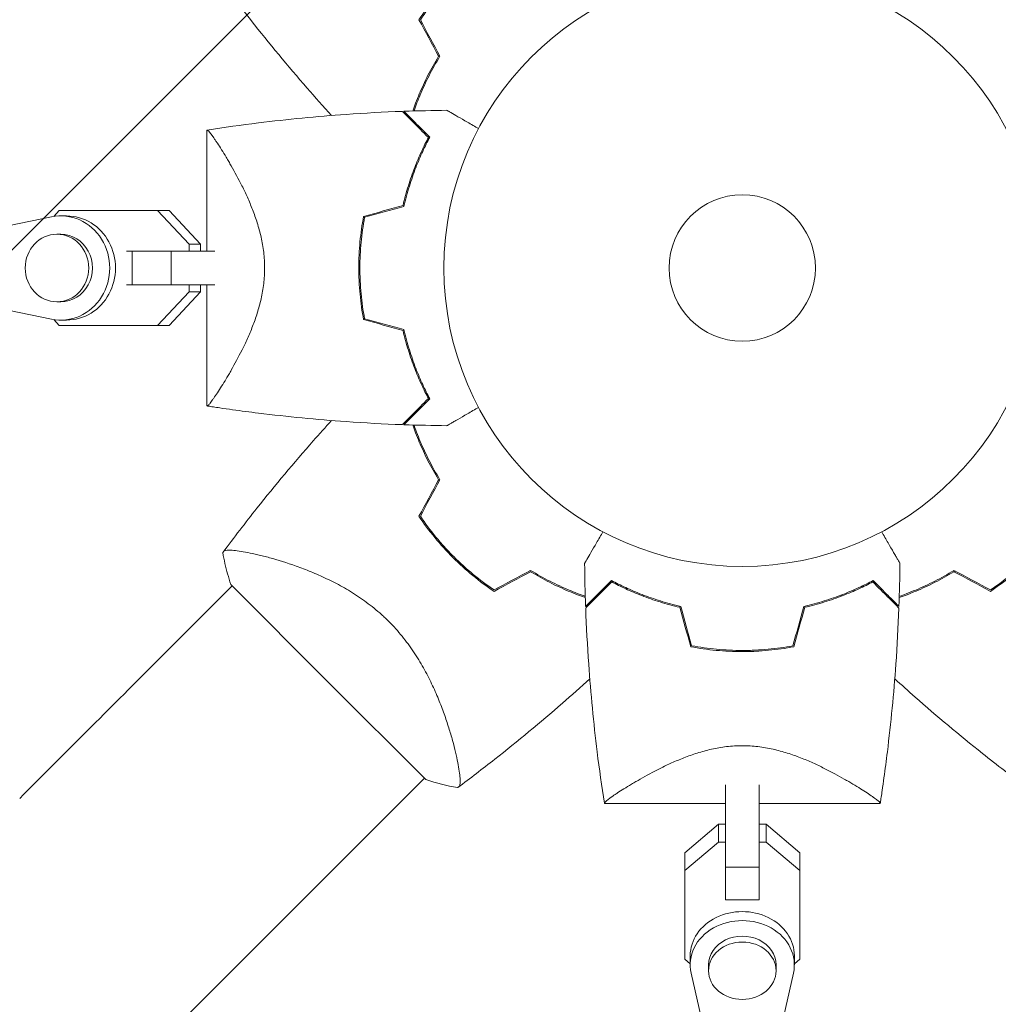
# Model space of a CAD drawing. Units: millimetres. Extents: x -5445 to 6264, y -5275 to 5734.
# Drawn here: x -669 to -496, y 410 to 585 of the extents above; entities that cross this region are included whole.
import ezdxf

# ---------------------------------------------------------------- set-up
doc = ezdxf.new("R2010")
doc.units = ezdxf.units.MM
doc.header["$LTSCALE"] = 20
doc.linetypes.add('HIDDEN', pattern=[9.525, 6.35, -3.175])
for name, color, linetype in [('2d', 230, 'Continuous'), ('EN-Free_Space', 10, 'HIDDEN'), ('EN-Free_Space_Hatch', 10, 'HIDDEN')]:
    doc.layers.add(name, color=color, linetype=linetype)

msp = doc.modelspace()

# ---------------------------------------------------------------- hatches: boundary and pattern name
at = {"layer": 'EN-Free_Space_Hatch'}
h = msp.add_hatch(dxfattribs=at)
h.set_pattern_fill('ANSI31', color=256, scale=100)
h.set_pattern_definition([(45, (-3470, -459), (-224.506, 224.506), [])])
h.paths.add_polyline_path([(-1107, 1541.01), (-3470, 1541.01, 0.432225), (-4445, 541.01, 0.432225), (-3470, -458.99), (-1107, -458.99, 0.414214), (-107, 541.01, 0.414214)])
h.paths.add_polyline_path([(5036.04, -1303.21, 1), (3633.06, 122.15), (2620.94, -874.08), (2038.23, -874.08, 1), (2038.23, -2874.08), (2620.94, -2874.08, 0.196856), (4023.92, -2299.44)])
h.paths.add_polyline_path([(654.72, 3960.02, 1), (-345.28, 3960.02, 1)])

# ---------------------------------------------------------------- linework, layer by layer
at = {"layer": '2d', "lineweight": 0}
for p, q in [((-636.1, 565.5), (-636.1, 544)), ((-663.3, 550.16), (-662.32, 551.2)), ((-662.32, 551.2), (-644.88, 551.2)), ((-642.83, 551.2), (-644.88, 551.2)), ((-644.88, 551.2), (-639.27, 545.23)), ((-642.83, 551.2), (-637.22, 545.23)), ((-663.7, 550.08), (-678.74, 547)), ((-662.06, 550.25), (-661.03, 550.25)), ((-662.74, 547), (-662.06, 547)), ((-650.39, 544), (-649.39, 544)), ((-649.39, 544), (-642.47, 544)), ((-649.39, 544), (-649.39, 538)), ((-642.47, 544), (-642.47, 538)), ((-642.47, 544), (-634.67, 544)), ((-637.22, 545.23), (-639.27, 545.23)), ((-639.27, 545.23), (-639.27, 544)), ((-637.22, 545.23), (-637.22, 544)), ((-626.04, 544), (-626.04, 544)), ((-650.39, 538), (-649.39, 538)), ((-649.39, 538), (-642.47, 538)), ((-642.47, 538), (-634.67, 538)), ((-639.27, 538), (-639.27, 536.78)), ((-636.1, 538), (-637.22, 538)), ((-637.22, 538), (-637.22, 536.78)), ((-636.1, 538), (-636.1, 516.5)), ((-639.27, 536.78), (-644.88, 530.8)), ((-637.22, 536.78), (-642.83, 530.8)), ((-637.22, 536.78), (-639.27, 536.78)), ((-678.74, 535), (-663.7, 531.92)), ((-662.74, 535), (-662.06, 535)), ((-662.32, 530.8), (-663.3, 531.85)), ((-662.06, 531.75), (-661.03, 531.75)), ((-644.88, 530.8), (-662.32, 530.8)), ((-660.27, 530.8), (-662.32, 530.8)), ((-642.83, 530.8), (-660.27, 530.8)), ((-642.83, 530.8), (-644.88, 530.8)), ((-626.27, 489.88), (-626.27, 489.88)), ((-631.62, 484.54), (-646.49, 469.67)), ((-631.86, 484.79), (-614.54, 467.46)), ((-614.54, 467.46), (-597.21, 450.14)), ((-592.12, 455.73), (-592.12, 455.73)), ((-544, 455.96), (-544, 455.96)), ((-597.46, 450.38), (-612.33, 435.51)), ((-544, 434.57), (-544, 449.21)), ((-538, 434.57), (-538, 449.21)), ((-565.5, 445.9), (-544, 445.9)), ((-538, 445.9), (-538, 442.21)), ((-538, 445.9), (-516.5, 445.9)), ((-551.2, 437.13), (-545.23, 442.21)), ((-545.23, 442.21), (-545.23, 439.03)), ((-545.23, 442.21), (-544, 442.21)), ((-538, 442.21), (-536.78, 442.21)), ((-536.78, 442.21), (-536.78, 439.03)), ((-536.78, 442.21), (-530.8, 437.13)), ((-551.2, 433.96), (-545.23, 439.03)), ((-545.23, 439.03), (-544, 439.03)), ((-538, 439.03), (-536.78, 439.03)), ((-536.78, 439.03), (-530.8, 433.96)), ((-551.2, 437.13), (-551.2, 433.96)), ((-530.8, 437.13), (-530.8, 433.96)), ((-530.8, 437.13), (-530.8, 421.39)), ((-551.2, 418.22), (-551.2, 433.96)), ((-544, 434.57), (-538, 434.57)), ((-544, 428.8), (-544, 434.57)), ((-538, 428.8), (-538, 434.57)), ((-530.8, 433.96), (-530.8, 418.22)), ((-544, 428.8), (-538, 428.8)), ((-538, 428.99), (-538, 428.8)), ((-530.8, 421.39), (-530.8, 418.22)), ((-550.25, 417.41), (-551.2, 418.22)), ((-550.25, 417.24), (-550.25, 418.83)), ((-531.75, 417.24), (-531.75, 418.83)), ((-530.8, 418.22), (-531.75, 417.41)), ((-547, 416.18), (-547, 417.24)), ((-535, 416.18), (-535, 417.24)), ((-550.08, 415.76), (-547, 402.17)), ((-535, 402.17), (-531.92, 415.75)), ((-635.21, 412.64), (-1735.75, -687.9))]:
    msp.add_line(p, q, dxfattribs=at)
for radius in [53, 13]:
    msp.add_circle((-541, 541), radius, dxfattribs=at)
for centre, start, end in [((-552.77, 552.77), 148.2404, 148.5084), ((-552.77, 529.23), 211.4916, 211.7596), ((-552.77, 529.23), 238.2404, 238.5084), ((-529.23, 529.23), 301.4916, 301.7596)]:
    msp.add_arc(centre, 49.45, start, end, dxfattribs=at)
for centre, major_axis, ratio, start_param, end_param in [((-662.06, 541), (0, -9.25), 0.93983, -0.190344, 3.331952), ((-661.03, 541), (0, -9.25), 0.93983, 0, 3.141593), ((-662.74, 541), (0, -6), 0.93983, -1.570788761383533, 4.712396545796053), ((-646.48, 469.68), (88.39, 88.39), 0, -1.832688, -1.570889), ((-541, 417.24), (9.25, 0), 0.848771, -0.190349, 3.331947), ((-541, 418.83), (9.25, 0), 0.848771, 0, 3.141593), ((-541, 416.18), (6, 0), 0.848771, -1.570793559368736, 4.71239174781085)]:
    msp.add_ellipse(centre, major_axis=major_axis, ratio=ratio, start_param=start_param, end_param=end_param, dxfattribs=at)
at = {"layer": '2d', "lineweight": 0, "extrusion": (0, 0, -1)}
for centre, major_axis, ratio, start_param, end_param in [((-662.06, 541), (0, 6), 0.93983, 0, 3.141593), ((-612.32, 435.52), (-88.39, -88.39), 0, -1.570704, -1.308904), ((-541, 417.24), (-6, 0), 0.848771, 0, 3.141593)]:
    msp.add_ellipse(centre, major_axis=major_axis, ratio=ratio, start_param=start_param, end_param=end_param, dxfattribs=at)
at = {"layer": '2d', "lineweight": 0}
for points, knots in [([(-613.96, 568.09), (-615.43, 569.69), (-616.88, 571.32), (-621.72, 576.87), (-625.04, 580.88), (-629.95, 587.14), (-631.63, 589.33), (-633.27, 591.55)], [3.450677, 3.450677, 3.450677, 3.450677, 10.001335, 10.001335, 25.652814, 25.652814, 33.969558, 33.969558, 33.969558, 33.969558]), ([(-592.41, 592.41), (-593.55, 591.27), (-594.62, 590.08), (-596.62, 587.65), (-597.56, 586.39), (-598.43, 585.1)], [0.009556824, 0.009556824, 0.009556824, 0.009556824, 0.014332328, 0.014332328, 0.019107831, 0.019107831, 0.019107831, 0.019107831]), ([(-598.19, 585.09), (-597.34, 586.36), (-596.41, 587.59), (-594.44, 589.98), (-593.39, 591.14), (-592.27, 592.27)], [0, 0, 0, 0, 0.004696848, 0.004696848, 0.009393696, 0.009393696, 0.009393696, 0.009393696]), ([(-594.94, 578.6), (-595.63, 577.47), (-596.26, 576.35), (-597.4, 574.11), (-597.91, 573), (-598.6, 571.36), (-598.82, 570.81), (-599.2, 569.8), (-599.37, 569.34), (-599.52, 568.88)], [0, 0, 0, 0, 0.00414637, 0.00414637, 0.00829274, 0.00829274, 0.01036592, 0.01036592, 0.01214065, 0.01214065, 0.01214065, 0.01214065]), ([(-599.31, 568.89), (-598.99, 569.83), (-598.62, 570.78), (-597.98, 572.31), (-597.74, 572.87), (-597.21, 574.01), (-596.93, 574.58), (-596.06, 576.3), (-595.41, 577.45), (-594.71, 578.6)], [0.00474007, 0.00474007, 0.00474007, 0.00474007, 0.00840762, 0.00840762, 0.01050952, 0.01050952, 0.01261143, 0.01261143, 0.01681524, 0.01681524, 0.01681524, 0.01681524]), ([(-636.08, 565.5), (-633.05, 565.97), (-630, 566.4), (-621.78, 567.41), (-616.58, 567.91), (-608.05, 568.52), (-604.72, 568.7), (-601.39, 568.82)], [0.016085, 0.016085, 0.016085, 0.016085, 9.233318, 9.233318, 24.884116, 24.884116, 34.885451, 34.885451, 34.885451, 34.885451]), ([(-601.39, 568.82), (-601.39, 568.82), (-601.39, 568.82), (-601.38, 568.81), (-601.38, 568.81), (-601.37, 568.8), (-601.36, 568.79), (-601.36, 568.79), (-601.35, 568.78), (-601.35, 568.78), (-601.34, 568.77), (-601.3, 568.73), (-601.19, 568.62), (-600.95, 568.38), (-600.85, 568.28), (-600.62, 568.05), (-600.49, 567.93), (-600.08, 567.51), (-599.75, 567.18), (-598.66, 566.09), (-597.77, 565.2), (-596.75, 564.18)], [0.02748902, 0.02748902, 0.02748902, 0.02748902, 0.03088582, 0.03088582, 0.03431758, 0.03431758, 0.03603346, 0.03603346, 0.0368914, 0.0368914, 0.03774934, 0.03774934, 0.0411811, 0.0411811, 0.04289698, 0.04289698, 0.04461285, 0.04461285, 0.04804461, 0.04804461, 0.05490813, 0.05490813, 0.05490813, 0.05490813]), ([(-601.1, 568.83), (-601.1, 568.83), (-601.1, 568.83), (-601.09, 568.82), (-601.09, 568.82), (-601.08, 568.81), (-601.07, 568.81), (-601.07, 568.8), (-601.06, 568.79), (-601.06, 568.79), (-601.05, 568.78), (-601.01, 568.74), (-600.91, 568.64), (-600.67, 568.4), (-600.57, 568.3), (-600.35, 568.08), (-600.22, 567.95), (-599.81, 567.54), (-599.49, 567.22), (-598.4, 566.13), (-597.52, 565.25), (-596.5, 564.23)], [0.0274582, 0.0274582, 0.0274582, 0.0274582, 0.03088331, 0.03088331, 0.03430842, 0.03430842, 0.03602097, 0.03602097, 0.03687725, 0.03687725, 0.03773353, 0.03773353, 0.04115863, 0.04115863, 0.04287119, 0.04287119, 0.04458374, 0.04458374, 0.04800885, 0.04800885, 0.05485906, 0.05485906, 0.05485906, 0.05485906]), ([(-593.47, 569.01), (-593.47, 569.01), (-593.47, 569.01), (-593.45, 569), (-593.44, 568.99), (-593.42, 568.98), (-593.41, 568.98), (-593.37, 568.95), (-593.32, 568.92), (-593.22, 568.87), (-593.12, 568.81), (-593.06, 568.77), (-592.71, 568.57), (-592.33, 568.35), (-591.41, 567.82), (-590.88, 567.51), (-589.97, 566.99), (-589.66, 566.81), (-589, 566.43), (-588.67, 566.24), (-588.17, 565.95), (-588.01, 565.86), (-587.86, 565.77)], [0.03029254, 0.03029254, 0.03029254, 0.03029254, 0.03788491, 0.03788491, 0.0416811, 0.0416811, 0.04263015, 0.04263015, 0.0435792, 0.04452824, 0.04452824, 0.04547729, 0.04547729, 0.04927348, 0.04927348, 0.05306967, 0.05306967, 0.05496776, 0.05496776, 0.05686586, 0.05686586, 0.05768815, 0.05768815, 0.05768815, 0.05768815]), ([(-636.1, 565.5), (-636.1, 565.5), (-636.1, 565.5), (-636.1, 565.5), (-636.09, 565.5), (-636.07, 565.5), (-636.05, 565.51), (-635.99, 565.49), (-635.96, 565.47), (-635.88, 565.41), (-635.84, 565.36), (-635.58, 565.08), (-635.28, 564.69), (-634.79, 563.99), (-634.69, 563.83), (-634.47, 563.52), (-634.36, 563.35), (-634.01, 562.82), (-633.77, 562.43), (-633.24, 561.6), (-632.96, 561.15), (-632.53, 560.42), (-632.38, 560.17), (-632.08, 559.66), (-631.93, 559.39), (-631.16, 558.05), (-630.52, 556.87), (-629.55, 554.93), (-629.23, 554.26), (-628.6, 552.85), (-628.29, 552.12), (-627.7, 550.61), (-627.42, 549.82), (-626.91, 548.19), (-626.67, 547.34), (-626.28, 545.6), (-626.13, 544.71), (-625.96, 543.34), (-625.92, 542.88), (-625.88, 542.17), (-625.87, 541.94), (-625.85, 541.47), (-625.85, 541.24), (-625.85, 541)], [0.13373658, 0.13373658, 0.13373658, 0.13373658, 0.13375945, 0.13375945, 0.13515596, 0.13515596, 0.13655247, 0.13655247, 0.13794899, 0.13794899, 0.1393455, 0.1393455, 0.14493156, 0.14493156, 0.14632808, 0.14632808, 0.14772459, 0.14772459, 0.15051762, 0.15051762, 0.15331065, 0.15331065, 0.15470716, 0.15470716, 0.15610368, 0.15610368, 0.16168974, 0.16168974, 0.16448277, 0.16448277, 0.16727579, 0.16727579, 0.17006882, 0.17006882, 0.17286185, 0.17286185, 0.17565488, 0.17565488, 0.1770514, 0.1770514, 0.17774965, 0.17774965, 0.17844791, 0.17844791, 0.17844791, 0.17844791]), ([(-596.75, 564.18), (-597.16, 563.42), (-597.57, 562.59), (-598.39, 560.81), (-598.8, 559.86), (-599.59, 557.83), (-599.97, 556.74), (-600.66, 554.49), (-600.98, 553.31), (-601.26, 552.09)], [0, 0, 0, 0, 0.0039809, 0.0039809, 0.00796179, 0.00796179, 0.01194269, 0.01194269, 0.01592358, 0.01592358, 0.01592358, 0.01592358]), ([(-596.5, 564.23), (-596.92, 563.46), (-597.34, 562.62), (-598.18, 560.81), (-598.59, 559.84), (-599.2, 558.29), (-599.39, 557.76), (-599.78, 556.66), (-599.96, 556.09), (-600.49, 554.37), (-600.82, 553.18), (-601.1, 551.93)], [0, 0, 0, 0, 0.00404768, 0.00404768, 0.00809536, 0.00809536, 0.0101192, 0.0101192, 0.01214304, 0.01214304, 0.01619072, 0.01619072, 0.01619072, 0.01619072]), ([(-609.13, 541), (-609.13, 542.57), (-609.05, 544.12), (-608.84, 546.41), (-608.75, 547.17), (-608.54, 548.67), (-608.41, 549.42), (-608.27, 550.16)], [0.009318793, 0.009318793, 0.009318793, 0.009318793, 0.013978791, 0.013978791, 0.016308789, 0.016308789, 0.018638788, 0.018638788, 0.018638788, 0.018638788]), ([(-608.93, 541), (-608.93, 542.54), (-608.86, 544.06), (-608.65, 546.31), (-608.56, 547.06), (-608.35, 548.54), (-608.23, 549.28), (-608.1, 550)], [0.009150117, 0.009150117, 0.009150117, 0.009150117, 0.013725915, 0.013725915, 0.016013815, 0.016013815, 0.018301714, 0.018301714, 0.018301714, 0.018301714]), ([(-625.85, 541), (-625.85, 540.06), (-625.91, 539.13), (-626.07, 537.77), (-626.13, 537.31), (-626.29, 536.42), (-626.38, 535.97), (-626.67, 534.66), (-626.9, 533.82), (-627.42, 532.19), (-627.69, 531.41), (-628.28, 529.89), (-628.6, 529.15), (-629.23, 527.75), (-629.55, 527.08), (-630.51, 525.15), (-631.15, 523.97), (-631.92, 522.61), (-632.08, 522.35), (-632.38, 521.83), (-632.52, 521.58), (-632.96, 520.86), (-633.23, 520.41), (-634.02, 519.16), (-634.49, 518.45), (-634.98, 517.75), (-635.07, 517.62), (-635.24, 517.38), (-635.33, 517.27), (-635.55, 516.96), (-635.68, 516.81), (-635.89, 516.58), (-635.97, 516.52), (-636.05, 516.49), (-636.07, 516.5), (-636.09, 516.5), (-636.1, 516.5), (-636.1, 516.5), (-636.1, 516.5), (-636.1, 516.5)], [0, 0, 0, 0, 0.00278347, 0.00278347, 0.0041752, 0.0041752, 0.00556694, 0.00556694, 0.0083504, 0.0083504, 0.01113387, 0.01113387, 0.01391734, 0.01391734, 0.01670081, 0.01670081, 0.02226775, 0.02226775, 0.02365948, 0.02365948, 0.02505121, 0.02505121, 0.02783468, 0.02783468, 0.03340162, 0.03340162, 0.03479335, 0.03479335, 0.03618509, 0.03618509, 0.03896855, 0.03896855, 0.04175202, 0.04175202, 0.04314376, 0.04314376, 0.04453549, 0.04453549, 0.04453807, 0.04453807, 0.04453807, 0.04453807]), ([(-608.27, 531.84), (-608.55, 533.31), (-608.76, 534.81), (-608.98, 537.1), (-609.04, 537.87), (-609.09, 539.04), (-609.11, 539.43), (-609.12, 540.21), (-609.13, 540.61), (-609.13, 541)], [0, 0, 0, 0, 0.004659396, 0.004659396, 0.006989095, 0.006989095, 0.008153944, 0.008153944, 0.009318793, 0.009318793, 0.009318793, 0.009318793]), ([(-608.1, 532), (-608.37, 533.45), (-608.58, 534.92), (-608.79, 537.17), (-608.84, 537.93), (-608.89, 539.07), (-608.91, 539.46), (-608.92, 540.23), (-608.93, 540.61), (-608.93, 541)], [0, 0, 0, 0, 0.004575061, 0.004575061, 0.006862592, 0.006862592, 0.008006357, 0.008006357, 0.009150122, 0.009150122, 0.009150122, 0.009150122]), ([(-596.75, 517.82), (-597.16, 518.58), (-597.57, 519.41), (-598.39, 521.19), (-598.8, 522.14), (-599.59, 524.17), (-599.97, 525.26), (-600.66, 527.51), (-600.98, 528.69), (-601.26, 529.91)], [0, 0, 0, 0, 0.0039809, 0.0039809, 0.00796179, 0.00796179, 0.01194269, 0.01194269, 0.01592358, 0.01592358, 0.01592358, 0.01592358]), ([(-596.5, 517.77), (-596.92, 518.54), (-597.34, 519.38), (-598.18, 521.19), (-598.59, 522.16), (-599.2, 523.71), (-599.39, 524.24), (-599.78, 525.34), (-599.96, 525.91), (-600.49, 527.63), (-600.82, 528.82), (-601.1, 530.07)], [0, 0, 0, 0, 0.00404768, 0.00404768, 0.00809536, 0.00809536, 0.0101192, 0.0101192, 0.01214304, 0.01214304, 0.01619072, 0.01619072, 0.01619072, 0.01619072]), ([(-601.39, 513.18), (-601.39, 513.18), (-601.39, 513.18), (-601.38, 513.19), (-601.38, 513.19), (-601.37, 513.2), (-601.36, 513.21), (-601.36, 513.21), (-601.35, 513.22), (-601.35, 513.22), (-601.34, 513.23), (-601.3, 513.27), (-601.19, 513.38), (-600.95, 513.62), (-600.85, 513.72), (-600.62, 513.95), (-600.49, 514.07), (-600.08, 514.49), (-599.75, 514.82), (-598.66, 515.91), (-597.77, 516.8), (-596.75, 517.82)], [0.02748902, 0.02748902, 0.02748902, 0.02748902, 0.03088582, 0.03088582, 0.03431758, 0.03431758, 0.03603346, 0.03603346, 0.0368914, 0.0368914, 0.03774934, 0.03774934, 0.0411811, 0.0411811, 0.04289698, 0.04289698, 0.04461285, 0.04461285, 0.04804461, 0.04804461, 0.05490813, 0.05490813, 0.05490813, 0.05490813]), ([(-601.1, 513.17), (-601.1, 513.17), (-601.1, 513.17), (-601.09, 513.18), (-601.09, 513.18), (-601.08, 513.19), (-601.07, 513.19), (-601.07, 513.2), (-601.06, 513.21), (-601.06, 513.21), (-601.05, 513.21), (-601.01, 513.26), (-600.91, 513.36), (-600.67, 513.6), (-600.57, 513.7), (-600.35, 513.92), (-600.22, 514.05), (-599.81, 514.46), (-599.49, 514.78), (-598.4, 515.87), (-597.52, 516.75), (-596.5, 517.77)], [0.0274582, 0.0274582, 0.0274582, 0.0274582, 0.03088331, 0.03088331, 0.03430842, 0.03430842, 0.03602097, 0.03602097, 0.03687725, 0.03687725, 0.03773353, 0.03773353, 0.04115863, 0.04115863, 0.04287119, 0.04287119, 0.04458374, 0.04458374, 0.04800885, 0.04800885, 0.05485906, 0.05485906, 0.05485906, 0.05485906]), ([(-601.39, 513.18), (-604.72, 513.3), (-608.05, 513.48), (-616.58, 514.09), (-621.78, 514.59), (-628.48, 515.42), (-630.01, 515.62), (-632.29, 515.94), (-633.06, 516.04), (-634.2, 516.21), (-634.58, 516.27), (-635.15, 516.35), (-635.34, 516.38), (-635.62, 516.43), (-635.72, 516.44), (-635.86, 516.46), (-635.91, 516.47), (-635.98, 516.48), (-636, 516.49), (-636.04, 516.49), (-636.05, 516.49), (-636.07, 516.5), (-636.07, 516.5), (-636.08, 516.5)], [0, 0, 0, 0, 10.001335, 10.001335, 25.652133, 25.652133, 30.268367, 30.268367, 32.576984, 32.576984, 33.731356, 33.731356, 34.308549, 34.308549, 34.597147, 34.597147, 34.741446, 34.741446, 34.813595, 34.813595, 34.84967, 34.84967, 34.862298, 34.862298, 34.862298, 34.862298]), ([(-587.86, 516.23), (-588.01, 516.14), (-588.17, 516.05), (-589.02, 515.56), (-589.68, 515.18), (-590.87, 514.49), (-591.42, 514.18), (-592.12, 513.77), (-592.33, 513.65), (-592.71, 513.43), (-592.87, 513.34), (-593.14, 513.18), (-593.24, 513.12), (-593.35, 513.06), (-593.38, 513.04), (-593.41, 513.02), (-593.42, 513.02), (-593.44, 513.01), (-593.45, 513), (-593.47, 512.99), (-593.47, 512.99), (-593.47, 512.99)], [0.00295148, 0.00295148, 0.00295148, 0.00295148, 0.00378657, 0.00378657, 0.00757315, 0.00757315, 0.01135972, 0.01135972, 0.013253, 0.013253, 0.01514629, 0.01514629, 0.01703958, 0.01703958, 0.01798622, 0.01798622, 0.01893286, 0.01893286, 0.02271944, 0.02271944, 0.03029258, 0.03029258, 0.03029258, 0.03029258]), ([(-633.27, 490.45), (-631.3, 493.12), (-629.27, 495.75), (-623.98, 502.42), (-620.64, 506.41), (-616.13, 511.52), (-615.05, 512.72), (-613.96, 513.91)], [0, 0, 0, 0, 10.001334, 10.001334, 25.653155, 25.653155, 30.518868, 30.518868, 30.518868, 30.518868]), ([(-594.94, 503.4), (-595.63, 504.53), (-596.26, 505.65), (-597.4, 507.89), (-597.91, 509), (-598.6, 510.64), (-598.82, 511.19), (-599.2, 512.2), (-599.37, 512.66), (-599.52, 513.12)], [0, 0, 0, 0, 0.00414637, 0.00414637, 0.00829274, 0.00829274, 0.01036592, 0.01036592, 0.01214064, 0.01214064, 0.01214064, 0.01214064]), ([(-594.71, 503.4), (-595.42, 504.55), (-596.05, 505.69), (-597.21, 507.96), (-597.73, 509.08), (-598.43, 510.76), (-598.65, 511.31), (-599.02, 512.28), (-599.17, 512.7), (-599.31, 513.11)], [0, 0, 0, 0, 0.00420297, 0.00420297, 0.00840595, 0.00840595, 0.01050744, 0.01050744, 0.01210191, 0.01210191, 0.01210191, 0.01210191]), ([(-598.43, 496.9), (-597.56, 495.61), (-596.62, 494.35), (-594.62, 491.92), (-593.55, 490.74), (-592.41, 489.59)], [0, 0, 0, 0, 0.004778412, 0.004778412, 0.009556824, 0.009556824, 0.009556824, 0.009556824]), ([(-592.27, 489.73), (-592.83, 490.29), (-593.37, 490.87), (-594.42, 492.03), (-594.93, 492.62), (-596.42, 494.41), (-597.34, 495.64), (-598.19, 496.91)], [0.009393696, 0.009393696, 0.009393696, 0.009393696, 0.011738601, 0.011738601, 0.014083505, 0.014083505, 0.018773315, 0.018773315, 0.018773315, 0.018773315]), ([(-569.01, 488.53), (-569.01, 488.53), (-569.01, 488.53), (-569, 488.55), (-568.99, 488.56), (-568.98, 488.58), (-568.98, 488.59), (-568.95, 488.63), (-568.92, 488.68), (-568.87, 488.78), (-568.81, 488.88), (-568.77, 488.94), (-568.57, 489.29), (-568.35, 489.67), (-567.82, 490.59), (-567.51, 491.12), (-566.99, 492.03), (-566.81, 492.34), (-566.43, 493), (-566.24, 493.33), (-565.95, 493.83), (-565.86, 493.99), (-565.77, 494.14)], [0.03029254, 0.03029254, 0.03029254, 0.03029254, 0.03788491, 0.03788491, 0.0416811, 0.0416811, 0.04263015, 0.04263015, 0.0435792, 0.04452824, 0.04452824, 0.04547729, 0.04547729, 0.04927348, 0.04927348, 0.05306967, 0.05306967, 0.05496776, 0.05496776, 0.05686586, 0.05686586, 0.05768815, 0.05768815, 0.05768815, 0.05768815]), ([(-516.23, 494.14), (-516.14, 493.99), (-516.05, 493.83), (-515.56, 492.98), (-515.18, 492.32), (-514.49, 491.13), (-514.18, 490.58), (-513.77, 489.88), (-513.65, 489.67), (-513.43, 489.29), (-513.34, 489.13), (-513.18, 488.86), (-513.12, 488.76), (-513.06, 488.65), (-513.04, 488.62), (-513.02, 488.59), (-513.02, 488.58), (-513.01, 488.56), (-513, 488.55), (-512.99, 488.53), (-512.99, 488.53), (-512.99, 488.53)], [0.00295148, 0.00295148, 0.00295148, 0.00295148, 0.00378657, 0.00378657, 0.00757315, 0.00757315, 0.01135972, 0.01135972, 0.013253, 0.013253, 0.01514629, 0.01514629, 0.01703958, 0.01703958, 0.01798622, 0.01798622, 0.01893286, 0.01893286, 0.02271944, 0.02271944, 0.03029258, 0.03029258, 0.03029258, 0.03029258]), ([(-633.28, 490.44), (-633.28, 490.44), (-633.28, 490.44), (-633.27, 490.45), (-633.25, 490.47), (-633.19, 490.55), (-633.17, 490.58), (-633.13, 490.64), (-633.11, 490.66), (-633.08, 490.7), (-633.05, 490.72), (-632.92, 490.81), (-632.75, 490.85), (-632.4, 490.88), (-632.27, 490.89), (-631.97, 490.89), (-631.8, 490.88), (-630.91, 490.82), (-629.97, 490.68), (-628.3, 490.35), (-627.69, 490.22), (-626.72, 489.99), (-626.39, 489.91), (-625.7, 489.73), (-625.34, 489.64), (-623.51, 489.14), (-621.92, 488.65), (-619.38, 487.74), (-618.51, 487.41), (-617.16, 486.85), (-616.71, 486.66), (-615.79, 486.26), (-615.32, 486.04), (-613.93, 485.38), (-612.99, 484.9), (-611.57, 484.11), (-611.1, 483.83), (-610.15, 483.25), (-609.67, 482.94), (-608.24, 481.99), (-607.32, 481.31), (-605.97, 480.21), (-605.52, 479.83), (-604.86, 479.24), (-604.65, 479.04), (-604.22, 478.63), (-604, 478.42), (-603.79, 478.21)], [0.16840129, 0.16840129, 0.16840129, 0.16840129, 0.16868251, 0.16868251, 0.17219218, 0.17219218, 0.17394701, 0.17394701, 0.17482443, 0.17482443, 0.17570184, 0.17570184, 0.17921151, 0.17921151, 0.18096635, 0.18096635, 0.18272118, 0.18272118, 0.18974052, 0.18974052, 0.19325019, 0.19325019, 0.19500502, 0.19500502, 0.19675986, 0.19675986, 0.2037792, 0.2037792, 0.20728887, 0.20728887, 0.2090437, 0.2090437, 0.21079853, 0.21079853, 0.2143082, 0.2143082, 0.21606304, 0.21606304, 0.21781787, 0.21781787, 0.22132754, 0.22132754, 0.22308238, 0.22308238, 0.22395979, 0.22395979, 0.22483721, 0.22483721, 0.22483721, 0.22483721]), ([(-631.86, 484.79), (-632.27, 486.03), (-632.62, 487.27), (-633.04, 489.17), (-633.17, 489.8), (-633.28, 490.44)], [0, 0, 0, 0, 3.969895, 3.969895, 5.95449, 5.95449, 5.95449, 5.95449]), ([(-585.09, 483.81), (-586.36, 484.66), (-587.59, 485.59), (-589.98, 487.56), (-591.14, 488.61), (-592.27, 489.73)], [0, 0, 0, 0, 0.004696848, 0.004696848, 0.009393696, 0.009393696, 0.009393696, 0.009393696]), ([(-489.73, 489.73), (-490.29, 489.17), (-490.87, 488.63), (-492.03, 487.58), (-492.62, 487.07), (-494.41, 485.58), (-495.64, 484.66), (-496.91, 483.81)], [0.009393696, 0.009393696, 0.009393696, 0.009393696, 0.011738601, 0.011738601, 0.014083505, 0.014083505, 0.018773315, 0.018773315, 0.018773315, 0.018773315]), ([(-592.41, 489.59), (-591.27, 488.45), (-590.08, 487.38), (-587.65, 485.38), (-586.39, 484.44), (-585.1, 483.57)], [0.009556824, 0.009556824, 0.009556824, 0.009556824, 0.014332328, 0.014332328, 0.019107831, 0.019107831, 0.019107831, 0.019107831]), ([(-496.9, 483.57), (-495.61, 484.44), (-494.35, 485.38), (-491.92, 487.38), (-490.74, 488.45), (-489.59, 489.59)], [0, 0, 0, 0, 0.004778412, 0.004778412, 0.009556824, 0.009556824, 0.009556824, 0.009556824]), ([(-568.89, 482.69), (-569.83, 483.01), (-570.78, 483.38), (-572.31, 484.02), (-572.87, 484.26), (-574.01, 484.79), (-574.58, 485.07), (-576.3, 485.94), (-577.45, 486.59), (-578.6, 487.29)], [0.00474007, 0.00474007, 0.00474007, 0.00474007, 0.00840762, 0.00840762, 0.01050952, 0.01050952, 0.01261143, 0.01261143, 0.01681524, 0.01681524, 0.01681524, 0.01681524]), ([(-578.6, 487.06), (-577.47, 486.37), (-576.35, 485.74), (-574.11, 484.6), (-573, 484.09), (-571.36, 483.4), (-570.81, 483.18), (-569.8, 482.8), (-569.34, 482.63), (-568.88, 482.48)], [0, 0, 0, 0, 0.00414637, 0.00414637, 0.00829274, 0.00829274, 0.01036592, 0.01036592, 0.01214065, 0.01214065, 0.01214065, 0.01214065]), ([(-503.4, 487.06), (-504.53, 486.37), (-505.65, 485.74), (-507.89, 484.6), (-509, 484.09), (-510.64, 483.4), (-511.19, 483.18), (-512.2, 482.8), (-512.66, 482.63), (-513.12, 482.48)], [0, 0, 0, 0, 0.00414637, 0.00414637, 0.00829274, 0.00829274, 0.01036592, 0.01036592, 0.01214064, 0.01214064, 0.01214064, 0.01214064]), ([(-503.4, 487.29), (-504.55, 486.58), (-505.69, 485.95), (-507.96, 484.79), (-509.08, 484.27), (-510.76, 483.57), (-511.31, 483.35), (-512.28, 482.98), (-512.7, 482.83), (-513.11, 482.69)], [0, 0, 0, 0, 0.00420297, 0.00420297, 0.00840595, 0.00840595, 0.01050744, 0.01050744, 0.01210191, 0.01210191, 0.01210191, 0.01210191]), ([(-568.83, 480.9), (-568.83, 480.9), (-568.83, 480.9), (-568.82, 480.91), (-568.82, 480.91), (-568.81, 480.92), (-568.81, 480.93), (-568.8, 480.93), (-568.79, 480.94), (-568.79, 480.94), (-568.78, 480.95), (-568.74, 480.99), (-568.64, 481.09), (-568.4, 481.33), (-568.3, 481.43), (-568.08, 481.65), (-567.95, 481.78), (-567.54, 482.19), (-567.22, 482.51), (-566.13, 483.6), (-565.25, 484.48), (-564.23, 485.5)], [0.0274582, 0.0274582, 0.0274582, 0.0274582, 0.03088331, 0.03088331, 0.03430842, 0.03430842, 0.03602097, 0.03602097, 0.03687725, 0.03687725, 0.03773353, 0.03773353, 0.04115863, 0.04115863, 0.04287119, 0.04287119, 0.04458374, 0.04458374, 0.04800885, 0.04800885, 0.05485906, 0.05485906, 0.05485906, 0.05485906]), ([(-568.82, 480.61), (-568.82, 480.61), (-568.82, 480.61), (-568.81, 480.62), (-568.81, 480.62), (-568.8, 480.63), (-568.79, 480.64), (-568.79, 480.64), (-568.78, 480.65), (-568.78, 480.65), (-568.77, 480.66), (-568.73, 480.7), (-568.62, 480.81), (-568.38, 481.05), (-568.28, 481.15), (-568.05, 481.38), (-567.93, 481.51), (-567.51, 481.92), (-567.18, 482.25), (-566.09, 483.34), (-565.2, 484.23), (-564.18, 485.25)], [0.02748902, 0.02748902, 0.02748902, 0.02748902, 0.03088582, 0.03088582, 0.03431758, 0.03431758, 0.03603346, 0.03603346, 0.0368914, 0.0368914, 0.03774934, 0.03774934, 0.0411811, 0.0411811, 0.04289698, 0.04289698, 0.04461285, 0.04461285, 0.04804461, 0.04804461, 0.05490813, 0.05490813, 0.05490813, 0.05490813]), ([(-564.23, 485.5), (-563.46, 485.08), (-562.62, 484.66), (-560.81, 483.82), (-559.84, 483.41), (-558.29, 482.8), (-557.76, 482.61), (-556.66, 482.22), (-556.09, 482.04), (-554.37, 481.51), (-553.18, 481.18), (-551.93, 480.9)], [0, 0, 0, 0, 0.00404768, 0.00404768, 0.00809536, 0.00809536, 0.0101192, 0.0101192, 0.01214304, 0.01214304, 0.01619072, 0.01619072, 0.01619072, 0.01619072]), ([(-564.18, 485.25), (-563.42, 484.84), (-562.59, 484.43), (-560.81, 483.61), (-559.86, 483.2), (-557.83, 482.41), (-556.74, 482.03), (-554.49, 481.34), (-553.31, 481.02), (-552.09, 480.74)], [0, 0, 0, 0, 0.0039809, 0.0039809, 0.00796179, 0.00796179, 0.01194269, 0.01194269, 0.01592358, 0.01592358, 0.01592358, 0.01592358]), ([(-517.77, 485.5), (-518.54, 485.08), (-519.38, 484.66), (-521.19, 483.82), (-522.16, 483.41), (-523.71, 482.8), (-524.24, 482.61), (-525.34, 482.22), (-525.91, 482.04), (-527.63, 481.51), (-528.82, 481.18), (-530.07, 480.9)], [0, 0, 0, 0, 0.00404768, 0.00404768, 0.00809536, 0.00809536, 0.0101192, 0.0101192, 0.01214304, 0.01214304, 0.01619072, 0.01619072, 0.01619072, 0.01619072]), ([(-517.82, 485.25), (-518.58, 484.84), (-519.41, 484.43), (-521.19, 483.61), (-522.14, 483.2), (-524.17, 482.41), (-525.26, 482.03), (-527.51, 481.34), (-528.69, 481.02), (-529.91, 480.74)], [0, 0, 0, 0, 0.0039809, 0.0039809, 0.00796179, 0.00796179, 0.01194269, 0.01194269, 0.01592358, 0.01592358, 0.01592358, 0.01592358]), ([(-513.18, 480.61), (-513.18, 480.61), (-513.18, 480.61), (-513.19, 480.62), (-513.19, 480.62), (-513.2, 480.63), (-513.21, 480.64), (-513.21, 480.64), (-513.22, 480.65), (-513.22, 480.65), (-513.23, 480.66), (-513.27, 480.7), (-513.38, 480.81), (-513.62, 481.05), (-513.72, 481.15), (-513.95, 481.38), (-514.07, 481.51), (-514.49, 481.92), (-514.82, 482.25), (-515.91, 483.34), (-516.8, 484.23), (-517.82, 485.25)], [0.02748902, 0.02748902, 0.02748902, 0.02748902, 0.03088582, 0.03088582, 0.03431758, 0.03431758, 0.03603346, 0.03603346, 0.0368914, 0.0368914, 0.03774934, 0.03774934, 0.0411811, 0.0411811, 0.04289698, 0.04289698, 0.04461285, 0.04461285, 0.04804461, 0.04804461, 0.05490813, 0.05490813, 0.05490813, 0.05490813]), ([(-513.17, 480.9), (-513.17, 480.9), (-513.17, 480.9), (-513.18, 480.91), (-513.18, 480.91), (-513.19, 480.92), (-513.19, 480.93), (-513.2, 480.93), (-513.21, 480.94), (-513.21, 480.94), (-513.21, 480.95), (-513.26, 480.99), (-513.36, 481.09), (-513.6, 481.33), (-513.7, 481.43), (-513.92, 481.65), (-514.05, 481.78), (-514.46, 482.19), (-514.78, 482.51), (-515.87, 483.6), (-516.75, 484.48), (-517.77, 485.5)], [0.0274582, 0.0274582, 0.0274582, 0.0274582, 0.03088331, 0.03088331, 0.03430842, 0.03430842, 0.03602097, 0.03602097, 0.03687725, 0.03687725, 0.03773353, 0.03773353, 0.04115863, 0.04115863, 0.04287119, 0.04287119, 0.04458374, 0.04458374, 0.04800885, 0.04800885, 0.05485906, 0.05485906, 0.05485906, 0.05485906]), ([(-565.5, 445.92), (-565.97, 448.95), (-566.4, 452), (-567.41, 460.22), (-567.91, 465.42), (-568.52, 473.95), (-568.7, 477.28), (-568.82, 480.61)], [0.016066, 0.016066, 0.016066, 0.016066, 9.233299, 9.233299, 24.884097, 24.884097, 34.885432, 34.885432, 34.885432, 34.885432]), ([(-513.18, 480.61), (-513.3, 477.28), (-513.48, 473.95), (-514.09, 465.42), (-514.59, 460.22), (-515.42, 453.52), (-515.62, 451.99), (-515.94, 449.71), (-516.04, 448.94), (-516.21, 447.8), (-516.27, 447.42), (-516.35, 446.85), (-516.38, 446.66), (-516.43, 446.38), (-516.44, 446.28), (-516.46, 446.14), (-516.47, 446.09), (-516.48, 446.02), (-516.49, 446), (-516.49, 445.96), (-516.49, 445.95), (-516.5, 445.93), (-516.5, 445.93), (-516.5, 445.92)], [0, 0, 0, 0, 10.001335, 10.001335, 25.652133, 25.652133, 30.268367, 30.268367, 32.576984, 32.576984, 33.731356, 33.731356, 34.308549, 34.308549, 34.597147, 34.597147, 34.741446, 34.741446, 34.813595, 34.813595, 34.84967, 34.84967, 34.862298, 34.862298, 34.862298, 34.862298]), ([(-603.79, 478.21), (-602.94, 477.37), (-602.16, 476.49), (-600.7, 474.69), (-600.02, 473.77), (-599.07, 472.35), (-598.76, 471.87), (-598.18, 470.92), (-597.9, 470.45), (-597.11, 469.03), (-596.63, 468.09), (-595.74, 466.23), (-595.34, 465.31), (-594.6, 463.52), (-594.27, 462.65), (-593.67, 460.96), (-593.4, 460.14), (-592.9, 458.56), (-592.67, 457.8), (-592.07, 455.6), (-591.76, 454.3), (-591.43, 452.62), (-591.34, 452.1), (-591.2, 451.17), (-591.16, 450.75), (-591.08, 449.68), (-591.12, 449.2), (-591.27, 448.96), (-591.29, 448.93), (-591.33, 448.89), (-591.35, 448.88), (-591.41, 448.83), (-591.44, 448.81), (-591.52, 448.75), (-591.55, 448.73), (-591.56, 448.72), (-591.56, 448.72), (-591.56, 448.72)], [0, 0, 0, 0, 0.00351649, 0.00351649, 0.00703299, 0.00703299, 0.00879123, 0.00879123, 0.01054948, 0.01054948, 0.01406598, 0.01406598, 0.01758247, 0.01758247, 0.02109896, 0.02109896, 0.02461546, 0.02461546, 0.02813195, 0.02813195, 0.03516494, 0.03516494, 0.03868143, 0.03868143, 0.04219793, 0.04219793, 0.04923091, 0.04923091, 0.05011004, 0.05011004, 0.05098916, 0.05098916, 0.05274741, 0.05274741, 0.0562639, 0.0562639, 0.05666079, 0.05666079, 0.05666079, 0.05666079]), ([(-541, 472.87), (-542.57, 472.87), (-544.12, 472.95), (-546.41, 473.16), (-547.17, 473.25), (-548.67, 473.46), (-549.42, 473.59), (-550.16, 473.73)], [0.009318793, 0.009318793, 0.009318793, 0.009318793, 0.013978791, 0.013978791, 0.016308789, 0.016308789, 0.018638788, 0.018638788, 0.018638788, 0.018638788]), ([(-541, 473.07), (-542.54, 473.07), (-544.06, 473.14), (-546.31, 473.35), (-547.06, 473.44), (-548.54, 473.65), (-549.28, 473.77), (-550, 473.9)], [0.009150117, 0.009150117, 0.009150117, 0.009150117, 0.013725915, 0.013725915, 0.016013815, 0.016013815, 0.018301714, 0.018301714, 0.018301714, 0.018301714]), ([(-532, 473.9), (-533.45, 473.63), (-534.92, 473.42), (-537.17, 473.21), (-537.93, 473.16), (-539.07, 473.11), (-539.46, 473.09), (-540.23, 473.08), (-540.61, 473.07), (-541, 473.07)], [0, 0, 0, 0, 0.004575061, 0.004575061, 0.006862592, 0.006862592, 0.008006357, 0.008006357, 0.009150122, 0.009150122, 0.009150122, 0.009150122]), ([(-531.84, 473.73), (-533.31, 473.45), (-534.81, 473.24), (-537.1, 473.02), (-537.87, 472.96), (-539.04, 472.91), (-539.43, 472.89), (-540.21, 472.88), (-540.61, 472.87), (-541, 472.87)], [0, 0, 0, 0, 0.004659396, 0.004659396, 0.006989095, 0.006989095, 0.008153944, 0.008153944, 0.009318793, 0.009318793, 0.009318793, 0.009318793]), ([(-568.09, 468.04), (-569.69, 466.57), (-571.32, 465.12), (-576.87, 460.28), (-580.88, 456.96), (-587.14, 452.05), (-589.33, 450.37), (-591.55, 448.73)], [3.450677, 3.450677, 3.450677, 3.450677, 10.001335, 10.001335, 25.652814, 25.652814, 33.969558, 33.969558, 33.969558, 33.969558]), ([(-490.45, 448.73), (-493.12, 450.7), (-495.75, 452.73), (-502.42, 458.02), (-506.41, 461.36), (-511.52, 465.87), (-512.72, 466.95), (-513.91, 468.04)], [0, 0, 0, 0, 10.001334, 10.001334, 25.65316, 25.65316, 30.518868, 30.518868, 30.518868, 30.518868]), ([(-565.5, 445.9), (-565.5, 445.9), (-565.5, 445.9), (-565.5, 445.9), (-565.5, 445.91), (-565.5, 445.93), (-565.51, 445.95), (-565.49, 446.01), (-565.47, 446.04), (-565.41, 446.12), (-565.36, 446.16), (-565.08, 446.42), (-564.69, 446.72), (-563.99, 447.21), (-563.83, 447.31), (-563.52, 447.53), (-563.35, 447.64), (-562.82, 447.99), (-562.43, 448.23), (-561.6, 448.76), (-561.15, 449.04), (-560.42, 449.47), (-560.17, 449.62), (-559.66, 449.92), (-559.39, 450.07), (-558.05, 450.84), (-556.87, 451.48), (-554.93, 452.45), (-554.26, 452.77), (-552.85, 453.4), (-552.12, 453.71), (-550.61, 454.3), (-549.82, 454.58), (-548.19, 455.09), (-547.34, 455.33), (-545.6, 455.72), (-544.71, 455.87), (-543.34, 456.04), (-542.88, 456.08), (-542.17, 456.12), (-541.94, 456.13), (-541.47, 456.15), (-541.24, 456.15), (-541, 456.15)], [0.13373671, 0.13373671, 0.13373671, 0.13373671, 0.13375945, 0.13375945, 0.13515596, 0.13515596, 0.13655247, 0.13655247, 0.13794899, 0.13794899, 0.1393455, 0.1393455, 0.14493156, 0.14493156, 0.14632808, 0.14632808, 0.14772459, 0.14772459, 0.15051762, 0.15051762, 0.15331065, 0.15331065, 0.15470716, 0.15470716, 0.15610368, 0.15610368, 0.16168974, 0.16168974, 0.16448277, 0.16448277, 0.16727579, 0.16727579, 0.17006882, 0.17006882, 0.17286185, 0.17286185, 0.17565488, 0.17565488, 0.1770514, 0.1770514, 0.17774965, 0.17774965, 0.17844791, 0.17844791, 0.17844791, 0.17844791]), ([(-541, 456.15), (-540.06, 456.15), (-539.13, 456.09), (-537.77, 455.93), (-537.31, 455.87), (-536.42, 455.71), (-535.97, 455.62), (-534.66, 455.33), (-533.82, 455.1), (-532.19, 454.58), (-531.41, 454.31), (-529.89, 453.72), (-529.15, 453.4), (-527.75, 452.77), (-527.08, 452.45), (-525.15, 451.49), (-523.97, 450.85), (-522.61, 450.08), (-522.35, 449.92), (-521.83, 449.62), (-521.58, 449.48), (-520.86, 449.04), (-520.41, 448.77), (-519.16, 447.98), (-518.45, 447.51), (-517.75, 447.02), (-517.62, 446.93), (-517.38, 446.76), (-517.27, 446.67), (-516.96, 446.45), (-516.81, 446.32), (-516.58, 446.11), (-516.52, 446.03), (-516.49, 445.95), (-516.5, 445.93), (-516.5, 445.91), (-516.5, 445.9), (-516.5, 445.9), (-516.5, 445.9), (-516.5, 445.9)], [0, 0, 0, 0, 0.00278347, 0.00278347, 0.0041752, 0.0041752, 0.00556694, 0.00556694, 0.0083504, 0.0083504, 0.01113387, 0.01113387, 0.01391734, 0.01391734, 0.01670081, 0.01670081, 0.02226775, 0.02226775, 0.02365948, 0.02365948, 0.02505121, 0.02505121, 0.02783468, 0.02783468, 0.03340162, 0.03340162, 0.03479335, 0.03479335, 0.03618509, 0.03618509, 0.03896855, 0.03896855, 0.04175202, 0.04175202, 0.04314376, 0.04314376, 0.04453549, 0.04453549, 0.04453807, 0.04453807, 0.04453807, 0.04453807])]:
    msp.add_open_spline(points, degree=3, knots=knots, dxfattribs=at)
for points in [[(-598.43, 585.1), (-597.27, 582.94), (-596.1, 580.78), (-594.94, 578.6)], [(-594.71, 578.6), (-595.87, 580.77), (-597.04, 582.93), (-598.19, 585.09)], [(-601.1, 568.83), (-598.56, 568.92), (-596.02, 568.98), (-593.47, 569.01)], [(-599.93, 567.66), (-599.95, 567.58), (-599.98, 567.51), (-600, 567.43)], [(-599.84, 567.27), (-599.82, 567.35), (-599.79, 567.42), (-599.77, 567.5)], [(-636.1, 565.5), (-636.1, 565.5), (-636.1, 565.5), (-636.1, 565.5)], [(-599.09, 558.56), (-599.15, 558.58), (-599.22, 558.6), (-599.28, 558.61)], [(-601.26, 552.09), (-603.61, 551.45), (-605.94, 550.8), (-608.27, 550.16)], [(-601.1, 551.93), (-603.44, 551.28), (-605.77, 550.64), (-608.1, 550)], [(-601.26, 529.91), (-603.61, 530.55), (-605.94, 531.2), (-608.27, 531.84)], [(-601.1, 530.07), (-603.44, 530.72), (-605.77, 531.36), (-608.1, 532)], [(-599.28, 523.39), (-599.22, 523.4), (-599.15, 523.42), (-599.09, 523.44)], [(-599.93, 514.34), (-599.95, 514.42), (-599.98, 514.49), (-600, 514.57)], [(-599.77, 514.5), (-599.79, 514.58), (-599.82, 514.65), (-599.84, 514.73)], [(-601.1, 513.17), (-598.56, 513.08), (-596.02, 513.02), (-593.47, 512.99)], [(-594.94, 503.4), (-596.1, 501.22), (-597.27, 499.06), (-598.43, 496.9)], [(-598.19, 496.91), (-597.04, 499.07), (-595.87, 501.23), (-594.71, 503.4)], [(-568.83, 480.9), (-568.92, 483.44), (-568.98, 485.98), (-569.01, 488.53)], [(-513.17, 480.9), (-513.08, 483.44), (-513.02, 485.98), (-512.99, 488.53)], [(-585.1, 483.57), (-582.94, 484.73), (-580.78, 485.9), (-578.6, 487.06)], [(-578.6, 487.29), (-580.77, 486.13), (-582.93, 484.96), (-585.09, 483.81)], [(-496.91, 483.81), (-499.07, 484.96), (-501.23, 486.13), (-503.4, 487.29)], [(-503.4, 487.06), (-501.22, 485.9), (-499.06, 484.73), (-496.9, 483.57)], [(-558.56, 482.91), (-558.58, 482.85), (-558.6, 482.78), (-558.61, 482.72)], [(-523.39, 482.72), (-523.4, 482.78), (-523.42, 482.85), (-523.44, 482.91)], [(-567.66, 482.07), (-567.58, 482.05), (-567.51, 482.02), (-567.43, 482)], [(-567.27, 482.16), (-567.35, 482.18), (-567.42, 482.21), (-567.5, 482.23)], [(-514.5, 482.23), (-514.58, 482.21), (-514.65, 482.18), (-514.73, 482.16)], [(-514.34, 482.07), (-514.42, 482.05), (-514.49, 482.02), (-514.57, 482)], [(-552.09, 480.74), (-551.45, 478.39), (-550.8, 476.06), (-550.16, 473.73)], [(-551.93, 480.9), (-551.28, 478.56), (-550.64, 476.23), (-550, 473.9)], [(-530.07, 480.9), (-530.72, 478.56), (-531.36, 476.23), (-532, 473.9)], [(-529.91, 480.74), (-530.55, 478.39), (-531.2, 476.06), (-531.84, 473.73)], [(-591.56, 448.72), (-593.47, 449.05), (-595.35, 449.52), (-597.21, 450.14)]]:
    msp.add_open_spline(points, degree=3, dxfattribs=at)
at = {"layer": 'EN-Free_Space'}
msp.add_lwpolyline([(-3470, 1541.01), (-1107, 1541.01, -1), (-1107, -458.99), (-3470, -458.99, -0.432225), (-4445, 541.01, -0.432225)], format="xyb", close=True, dxfattribs=at)

doc.saveas('drawing.dxf')
